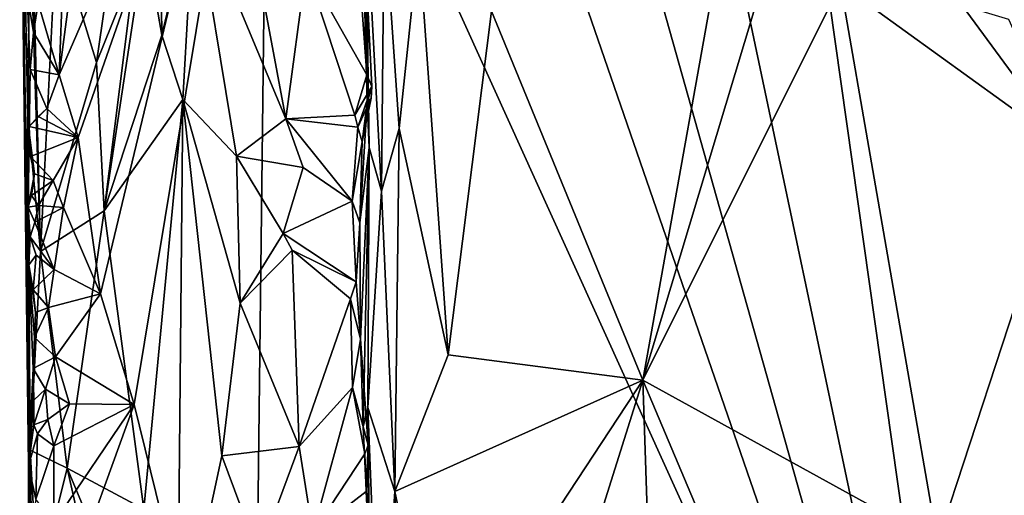
# Model space of a CAD drawing. Units: metres. Extents: x 22.65 to 27.15, y -2.04 to 2.41.
# Drawn here: x 22.7 to 23.46, y 1.19 to 1.55 of the extents above; entities that cross this region are included whole.
import ezdxf

# ---------------------------------------------------------------- set-up
doc = ezdxf.new("R2010")
doc.units = ezdxf.units.M

msp = doc.modelspace()

# ---------------------------------------------------------------- linework, layer by layer
at = {"layer": '1'}
for points in [[(22.99786, 2.28145, -0.23315), (23.10527, 2.31977, -0.23013), (23.46027, 0.63669, -0.21797)], [(23.46027, 0.63669, -0.21797), (23.10527, 2.31977, -0.23013), (23.22772, 2.27959, -0.23319)], [(22.89374, 2.27888, -0.23467), (22.99786, 2.28145, -0.23315), (23.46027, 0.63669, -0.21797)], [(23.46027, 0.63669, -0.21797), (22.89481, 1.88428, -0.22959), (22.89374, 2.27888, -0.23467)], [(23.22772, 2.27959, -0.23319), (23.56711, 2.27905, -0.23221), (23.46027, 0.63669, -0.21797)], [(23.46027, 0.63669, -0.21797), (23.56711, 2.27905, -0.23221), (24.69408, 1.17657, -0.21867)], [(22.74742, 1.46192, -0.22524), (22.73276, 1.51054, -0.22392), (22.89481, 1.88428, -0.22959)], [(22.73276, 1.51054, -0.22392), (22.75077, 1.6474, -0.22686), (22.89481, 1.88428, -0.22959)], [(22.89481, 1.88428, -0.22959), (22.76468, 1.34092, -0.22466), (22.74742, 1.46192, -0.22524)], [(22.79074, 1.25541, -0.22365), (22.76468, 1.34092, -0.22466), (22.89481, 1.88428, -0.22959)], [(22.79074, 1.25541, -0.22365), (22.89481, 1.88428, -0.22959), (22.88296, 0.88017, -0.22139)], [(22.88296, 0.88017, -0.22139), (22.89481, 1.88428, -0.22959), (23.46027, 0.63669, -0.21797)], [(22.80864, 1.82925, 0.94522), (22.79921, 1.61522, 0.9051), (22.81219, 1.54119, 0.95362)], [(22.80864, 1.82925, 0.94522), (22.81219, 1.54119, 0.95362), (22.83717, 1.64649, 1.01623)], [(22.70469, 1.54836, -0.14098), (22.7126, 1.02196, 0.07755), (22.70212, 1.78187, -0.13518)], [(22.71034, 1.21983, 0.5101), (22.70212, 1.78187, -0.13518), (22.7126, 1.02196, 0.07755)], [(22.70212, 1.78187, -0.13518), (22.70782, 1.57307, -0.2033), (22.70469, 1.54836, -0.14098)], [(22.70212, 1.78187, -0.13518), (22.70852, 1.47802, 0.49935), (22.70999, 1.63353, 0.53309)], [(22.70212, 1.78187, -0.13518), (22.71034, 1.21983, 0.5101), (22.70852, 1.47802, 0.49935)], [(22.97101, 1.48903, 1.27291), (22.96412, 1.74974, 1.29055), (22.97223, 1.63589, 1.19449)], [(22.96412, 1.74974, 1.29055), (22.97101, 1.48903, 1.27291), (22.96963, 1.65042, 1.32918)], [(22.70999, 1.63353, 0.53309), (22.7183, 1.37362, 0.60921), (22.70925, 1.73768, 0.54184)], [(22.70925, 1.73768, 0.54184), (22.7183, 1.37362, 0.60921), (22.73066, 1.62172, 0.6645)], [(22.86866, 1.68767, 1.07218), (22.83717, 1.64649, 1.01623), (22.90799, 1.47643, 1.12843)], [(22.86866, 1.68767, 1.07218), (22.90799, 1.47643, 1.12843), (22.92376, 1.59384, 1.14645)], [(23.25446, 1.66755, 1.75813), (23.06702, 1.5597, 1.51085), (23.18407, 1.27416, 1.64552)], [(23.25446, 1.66755, 1.75813), (23.18407, 1.27416, 1.64552), (23.29174, 1.63179, 1.80434)], [(22.73276, 1.51054, -0.22392), (22.73553, 1.58407, -0.22382), (22.75077, 1.6474, -0.22686)], [(22.81219, 1.54119, 0.95362), (22.82837, 1.49125, 0.99747), (22.83717, 1.64649, 1.01623)], [(22.83717, 1.64649, 1.01623), (22.82837, 1.49125, 0.99747), (22.86982, 1.44754, 1.07598)], [(22.83717, 1.64649, 1.01623), (22.86982, 1.44754, 1.07598), (22.90799, 1.47643, 1.12843)], [(22.97101, 1.48903, 1.27291), (22.97237, 1.45422, 1.3015), (22.96963, 1.65042, 1.32918)], [(22.96963, 1.65042, 1.32918), (22.97237, 1.45422, 1.3015), (22.98208, 1.42037, 1.35261)], [(22.96963, 1.65042, 1.32918), (22.98208, 1.42037, 1.35261), (22.98403, 1.63664, 1.38595)], [(22.70999, 1.63353, 0.53309), (22.70852, 1.47802, 0.49935), (22.7183, 1.37362, 0.60921)], [(22.97107, 1.56941, 1.19181), (22.97101, 1.48903, 1.27291), (22.97223, 1.63589, 1.19449)], [(22.98403, 1.63664, 1.38595), (22.98208, 1.42037, 1.35261), (22.99579, 1.46882, 1.39284)], [(22.98403, 1.63664, 1.38595), (22.99579, 1.46882, 1.39284), (23.01093, 1.61391, 1.44062)], [(23.29174, 1.63179, 1.80434), (23.18407, 1.27416, 1.64552), (23.33703, 1.58049, 1.86431)], [(22.73066, 1.62172, 0.6645), (22.7183, 1.37362, 0.60921), (22.76143, 1.51991, 0.78011)], [(22.73066, 1.62172, 0.6645), (22.76143, 1.51991, 0.78011), (22.77066, 1.58233, 0.80996)], [(22.79921, 1.61522, 0.9051), (22.76737, 1.40526, 0.81277), (22.81219, 1.54119, 0.95362)], [(22.79109, 1.59366, 0.86351), (22.76737, 1.40526, 0.81277), (22.79921, 1.61522, 0.9051)], [(22.99579, 1.46882, 1.39284), (23.03349, 1.29379, 1.4487), (23.01093, 1.61391, 1.44062)], [(23.01093, 1.61391, 1.44062), (23.03349, 1.29379, 1.4487), (23.06702, 1.5597, 1.51085)], [(22.77066, 1.58233, 0.80996), (22.76143, 1.51991, 0.78011), (22.79109, 1.59366, 0.86351)], [(22.79109, 1.59366, 0.86351), (22.76143, 1.51991, 0.78011), (22.76737, 1.40526, 0.81277)], [(22.92376, 1.59384, 1.14645), (22.90799, 1.47643, 1.12843), (22.96132, 1.47922, 1.17821)], [(22.92376, 1.59384, 1.14645), (22.96132, 1.47922, 1.17821), (22.97067, 1.51055, 1.18389)], [(22.92376, 1.59384, 1.14645), (22.97067, 1.51055, 1.18389), (22.96591, 1.57474, 1.18073)], [(22.71653, 1.56585, -0.21946), (22.73553, 1.58407, -0.22382), (22.73276, 1.51054, -0.22392)], [(23.33703, 1.58049, 1.86431), (23.18407, 1.27416, 1.64552), (23.412, 1.14858, 1.94248)], [(23.33703, 1.58049, 1.86431), (23.412, 1.14858, 1.94248), (23.51227, 1.45387, 2.10841)], [(23.43128, 1.56421, 1.98969), (23.33703, 1.58049, 1.86431), (23.51227, 1.45387, 2.10841)], [(22.71014, 1.51455, -0.21121), (22.70469, 1.54836, -0.14098), (22.70782, 1.57307, -0.2033)], [(22.71014, 1.51455, -0.21121), (22.70782, 1.57307, -0.2033), (22.71285, 1.54325, -0.22181)], [(22.71285, 1.54325, -0.22181), (22.70782, 1.57307, -0.2033), (22.71653, 1.56585, -0.21946)], [(22.96591, 1.57474, 1.18073), (22.97067, 1.51055, 1.18389), (22.97107, 1.56941, 1.19181)], [(22.97107, 1.56941, 1.19181), (22.97067, 1.51055, 1.18389), (22.97445, 1.5015, 1.19119)], [(22.97101, 1.48903, 1.27291), (22.97107, 1.56941, 1.19181), (22.97445, 1.5015, 1.19119)], [(22.71285, 1.54325, -0.22181), (22.71653, 1.56585, -0.21946), (22.73276, 1.51054, -0.22392)], [(23.46731, 1.55337, 2.03342), (23.43128, 1.56421, 1.98969), (23.51227, 1.45387, 2.10841)], [(23.06702, 1.5597, 1.51085), (23.03349, 1.29379, 1.4487), (23.18407, 1.27416, 1.64552)], [(22.70889, 1.20788, -0.15761), (22.7126, 1.02196, 0.07755), (22.70469, 1.54836, -0.14098)], [(22.70469, 1.54836, -0.14098), (22.70911, 1.36347, -0.19519), (22.70889, 1.20788, -0.15761)], [(22.70874, 1.40795, -0.19923), (22.70469, 1.54836, -0.14098), (22.71014, 1.51455, -0.21121)], [(22.70469, 1.54836, -0.14098), (22.70874, 1.40795, -0.19923), (22.70911, 1.36347, -0.19519)], [(22.73276, 1.51054, -0.22392), (22.71014, 1.51455, -0.21121), (22.71285, 1.54325, -0.22181)], [(22.81219, 1.54119, 0.95362), (22.76737, 1.40526, 0.81277), (22.82837, 1.49125, 0.99747)], [(22.76143, 1.51991, 0.78011), (22.7183, 1.37362, 0.60921), (22.76737, 1.40526, 0.81277)], [(22.70881, 1.46987, -0.21484), (22.70874, 1.40795, -0.19923), (22.71014, 1.51455, -0.21121)], [(22.70881, 1.46987, -0.21484), (22.71014, 1.51455, -0.21121), (22.72301, 1.48448, -0.22547)], [(22.72301, 1.48448, -0.22547), (22.71014, 1.51455, -0.21121), (22.73276, 1.51054, -0.22392)], [(22.72301, 1.48448, -0.22547), (22.73276, 1.51054, -0.22392), (22.74742, 1.46192, -0.22524)], [(22.97067, 1.51055, 1.18389), (22.96132, 1.47922, 1.17821), (22.97445, 1.5015, 1.19119)], [(22.96132, 1.47922, 1.17821), (22.96378, 1.47002, 1.18123), (22.97445, 1.5015, 1.19119)], [(22.97445, 1.5015, 1.19119), (22.96378, 1.47002, 1.18123), (22.97413, 1.49226, 1.19734)], [(22.97413, 1.49226, 1.19734), (22.97101, 1.48903, 1.27291), (22.97445, 1.5015, 1.19119)], [(22.76737, 1.40526, 0.81277), (22.79827, 1.17439, 0.91147), (22.82837, 1.49125, 0.99747)], [(22.82837, 1.49125, 0.99747), (22.79827, 1.17439, 0.91147), (22.82412, 1.05579, 0.97604)], [(22.82837, 1.49125, 0.99747), (22.82412, 1.05579, 0.97604), (22.85855, 1.21559, 1.04795)], [(22.8726, 1.33375, 1.07658), (22.82837, 1.49125, 0.99747), (22.85855, 1.21559, 1.04795)], [(22.82837, 1.49125, 0.99747), (22.8726, 1.33375, 1.07658), (22.86982, 1.44754, 1.07598)], [(22.96378, 1.47002, 1.18123), (22.96717, 1.45871, 1.19337), (22.97413, 1.49226, 1.19734)], [(22.96717, 1.45871, 1.19337), (22.96517, 1.39599, 1.20078), (22.97101, 1.48903, 1.27291)], [(22.96517, 1.39599, 1.20078), (22.97237, 1.45422, 1.3015), (22.97101, 1.48903, 1.27291)], [(22.96717, 1.45871, 1.19337), (22.97101, 1.48903, 1.27291), (22.97413, 1.49226, 1.19734)], [(22.70852, 1.47802, 0.49935), (22.71034, 1.21983, 0.5101), (22.7183, 1.37362, 0.60921)], [(22.71653, 1.47811, -0.22488), (22.70881, 1.46987, -0.21484), (22.72301, 1.48448, -0.22547)], [(22.71653, 1.47811, -0.22488), (22.70935, 1.47048, -0.22315), (22.70881, 1.46987, -0.21484)], [(22.70935, 1.47048, -0.22315), (22.71653, 1.47811, -0.22488), (22.74742, 1.46192, -0.22524)], [(22.71653, 1.47811, -0.22488), (22.72301, 1.48448, -0.22547), (22.74742, 1.46192, -0.22524)], [(22.96132, 1.47922, 1.17821), (22.90799, 1.47643, 1.12843), (22.96378, 1.47002, 1.18123)], [(22.70881, 1.46987, -0.21484), (22.70935, 1.47048, -0.22315), (22.71053, 1.44734, -0.21619)], [(22.71053, 1.44734, -0.21619), (22.70935, 1.47048, -0.22315), (22.74742, 1.46192, -0.22524)], [(22.90799, 1.47643, 1.12843), (22.86982, 1.44754, 1.07598), (22.92134, 1.43869, 1.14067)], [(22.90799, 1.47643, 1.12843), (22.92134, 1.43869, 1.14067), (22.95927, 1.41274, 1.17893)], [(22.90799, 1.47643, 1.12843), (22.95927, 1.41274, 1.17893), (22.96378, 1.47002, 1.18123)], [(22.70874, 1.40795, -0.19923), (22.70881, 1.46987, -0.21484), (22.71365, 1.43392, -0.21202)], [(22.70881, 1.46987, -0.21484), (22.71053, 1.44734, -0.21619), (22.71365, 1.43392, -0.21202)], [(22.96378, 1.47002, 1.18123), (22.95927, 1.41274, 1.17893), (22.96717, 1.45871, 1.19337)], [(22.98208, 1.42037, 1.35261), (22.99229, 1.18798, 1.37349), (22.99579, 1.46882, 1.39284)], [(22.99579, 1.46882, 1.39284), (22.99229, 1.18798, 1.37349), (23.03349, 1.29379, 1.4487)], [(22.72796, 1.42873, -0.21993), (22.71053, 1.44734, -0.21619), (22.74742, 1.46192, -0.22524)], [(22.73598, 1.40767, -0.22386), (22.72796, 1.42873, -0.21993), (22.74742, 1.46192, -0.22524)], [(22.73598, 1.40767, -0.22386), (22.74742, 1.46192, -0.22524), (22.76468, 1.34092, -0.22466)], [(22.95927, 1.41274, 1.17893), (22.96517, 1.39599, 1.20078), (22.96717, 1.45871, 1.19337)], [(22.71365, 1.43392, -0.21202), (22.71053, 1.44734, -0.21619), (22.72796, 1.42873, -0.21993)], [(22.86982, 1.44754, 1.07598), (22.8726, 1.33375, 1.07658), (22.9059, 1.38774, 1.12472)], [(22.86982, 1.44754, 1.07598), (22.9059, 1.38774, 1.12472), (22.92134, 1.43869, 1.14067)], [(22.96517, 1.39599, 1.20078), (22.96582, 1.3058, 1.19595), (22.97237, 1.45422, 1.3015)], [(22.97237, 1.45422, 1.3015), (22.96582, 1.3058, 1.19595), (22.96773, 1.238, 1.27492)], [(22.97237, 1.45422, 1.3015), (22.96773, 1.238, 1.27492), (22.97149, 1.25285, 1.3098)], [(22.97237, 1.45422, 1.3015), (22.97149, 1.25285, 1.3098), (22.98208, 1.42037, 1.35261)], [(23.412, 1.14858, 1.94248), (23.48034, 1.17218, 2.04391), (23.51227, 1.45387, 2.10841)], [(22.71121, 1.41709, -0.20776), (22.70874, 1.40795, -0.19923), (22.71365, 1.43392, -0.21202)], [(22.71121, 1.41709, -0.20776), (22.71365, 1.43392, -0.21202), (22.72796, 1.42873, -0.21993)], [(22.92134, 1.43869, 1.14067), (22.9059, 1.38774, 1.12472), (22.95927, 1.41274, 1.17893)], [(22.71656, 1.40923, -0.21606), (22.71121, 1.41709, -0.20776), (22.72796, 1.42873, -0.21993)], [(22.71656, 1.40923, -0.21606), (22.72796, 1.42873, -0.21993), (22.73598, 1.40767, -0.22386)], [(22.70874, 1.40795, -0.19923), (22.71121, 1.41709, -0.20776), (22.71656, 1.40923, -0.21606)], [(22.98208, 1.42037, 1.35261), (22.97149, 1.25285, 1.3098), (22.99229, 1.18798, 1.37349)], [(22.71389, 1.39632, -0.22152), (22.70874, 1.40795, -0.19923), (22.71656, 1.40923, -0.21606)], [(22.71389, 1.39632, -0.22152), (22.71656, 1.40923, -0.21606), (22.73598, 1.40767, -0.22386)], [(22.9059, 1.38774, 1.12472), (22.96245, 1.35025, 1.18082), (22.95927, 1.41274, 1.17893)], [(22.95927, 1.41274, 1.17893), (22.96245, 1.35025, 1.18082), (22.96517, 1.39599, 1.20078)], [(22.71033, 1.38514, -0.21873), (22.70911, 1.36347, -0.19519), (22.70874, 1.40795, -0.19923)], [(22.71033, 1.38514, -0.21873), (22.70874, 1.40795, -0.19923), (22.71389, 1.39632, -0.22152)], [(22.72873, 1.35988, -0.22047), (22.71389, 1.39632, -0.22152), (22.73598, 1.40767, -0.22386)], [(22.73872, 1.20615, 0.70215), (22.76737, 1.40526, 0.81277), (22.7183, 1.37362, 0.60921)], [(22.76468, 1.34092, -0.22466), (22.72873, 1.35988, -0.22047), (22.73598, 1.40767, -0.22386)], [(22.76737, 1.40526, 0.81277), (22.73872, 1.20615, 0.70215), (22.79827, 1.17439, 0.91147)], [(22.72873, 1.35988, -0.22047), (22.71033, 1.38514, -0.21873), (22.71389, 1.39632, -0.22152)], [(22.96517, 1.39599, 1.20078), (22.96245, 1.35025, 1.18082), (22.96582, 1.3058, 1.19595)], [(22.9059, 1.38774, 1.12472), (22.8726, 1.33375, 1.07658), (22.91287, 1.37473, 1.13045)], [(22.91287, 1.37473, 1.13045), (22.96245, 1.35025, 1.18082), (22.9059, 1.38774, 1.12472)], [(22.70911, 1.36347, -0.19519), (22.71033, 1.38514, -0.21873), (22.71474, 1.37082, -0.21423)], [(22.71474, 1.37082, -0.21423), (22.71033, 1.38514, -0.21873), (22.72873, 1.35988, -0.22047)], [(22.7183, 1.37362, 0.60921), (22.71034, 1.21983, 0.5101), (22.73872, 1.20615, 0.70215)], [(22.8726, 1.33375, 1.07658), (22.9184, 1.22281, 1.13588), (22.91287, 1.37473, 1.13045)], [(22.91287, 1.37473, 1.13045), (22.9184, 1.22281, 1.13588), (22.95796, 1.33698, 1.1768)], [(22.96245, 1.35025, 1.18082), (22.91287, 1.37473, 1.13045), (22.95796, 1.33698, 1.1768)], [(22.71247, 1.28319, -0.20713), (22.70889, 1.20788, -0.15761), (22.70911, 1.36347, -0.19519)], [(22.71252, 1.34393, -0.20693), (22.70911, 1.36347, -0.19519), (22.71474, 1.37082, -0.21423)], [(22.71247, 1.28319, -0.20713), (22.70911, 1.36347, -0.19519), (22.71351, 1.30704, -0.21416)], [(22.71351, 1.30704, -0.21416), (22.70911, 1.36347, -0.19519), (22.71427, 1.32657, -0.21162)], [(22.70911, 1.36347, -0.19519), (22.71252, 1.34393, -0.20693), (22.71427, 1.32657, -0.21162)], [(22.71252, 1.34393, -0.20693), (22.71474, 1.37082, -0.21423), (22.72873, 1.35988, -0.22047)], [(22.72439, 1.33039, -0.21756), (22.71252, 1.34393, -0.20693), (22.72873, 1.35988, -0.22047)], [(22.72439, 1.33039, -0.21756), (22.72873, 1.35988, -0.22047), (22.76468, 1.34092, -0.22466)], [(22.96245, 1.35025, 1.18082), (22.95796, 1.33698, 1.1768), (22.96582, 1.3058, 1.19595)], [(22.71427, 1.32657, -0.21162), (22.71252, 1.34393, -0.20693), (22.72439, 1.33039, -0.21756)], [(22.72978, 1.29209, -0.22161), (22.72439, 1.33039, -0.21756), (22.76468, 1.34092, -0.22466)], [(22.72978, 1.29209, -0.22161), (22.76468, 1.34092, -0.22466), (22.79074, 1.25541, -0.22365)], [(22.85855, 1.21559, 1.04795), (22.9184, 1.22281, 1.13588), (22.8726, 1.33375, 1.07658)], [(22.95796, 1.33698, 1.1768), (22.9184, 1.22281, 1.13588), (22.95949, 1.26845, 1.17756)], [(22.95796, 1.33698, 1.1768), (22.95949, 1.26845, 1.17756), (22.96582, 1.3058, 1.19595)], [(22.71351, 1.30704, -0.21416), (22.71427, 1.32657, -0.21162), (22.72439, 1.33039, -0.21756)], [(22.71351, 1.30704, -0.21416), (22.72439, 1.33039, -0.21756), (22.72978, 1.29209, -0.22161)], [(22.71247, 1.28319, -0.20713), (22.71351, 1.30704, -0.21416), (22.72978, 1.29209, -0.22161)], [(22.95949, 1.26845, 1.17756), (22.97162, 1.22376, 1.19895), (22.96582, 1.3058, 1.19595)], [(22.96773, 1.238, 1.27492), (22.96582, 1.3058, 1.19595), (22.97162, 1.22376, 1.19895)], [(22.72214, 1.26714, -0.21442), (22.71247, 1.28319, -0.20713), (22.72978, 1.29209, -0.22161)], [(22.72214, 1.26714, -0.21442), (22.72978, 1.29209, -0.22161), (22.74073, 1.25579, -0.2207)], [(22.74073, 1.25579, -0.2207), (22.72978, 1.29209, -0.22161), (22.79074, 1.25541, -0.22365)], [(23.03349, 1.29379, 1.4487), (22.99229, 1.18798, 1.37349), (23.18407, 1.27416, 1.64552)], [(22.70889, 1.20788, -0.15761), (22.71247, 1.28319, -0.20713), (22.71301, 1.25869, -0.20154)], [(22.71301, 1.25869, -0.20154), (22.71247, 1.28319, -0.20713), (22.72214, 1.26714, -0.21442)], [(22.99229, 1.18798, 1.37349), (23.02494, 1.03219, 1.42227), (23.18407, 1.27416, 1.64552)], [(23.02494, 1.03219, 1.42227), (23.0603, 0.88044, 1.46382), (23.18407, 1.27416, 1.64552)], [(23.0603, 0.88044, 1.46382), (23.20257, 0.72267, 1.6425), (23.18407, 1.27416, 1.64552)], [(23.18407, 1.27416, 1.64552), (23.20257, 0.72267, 1.6425), (23.37351, 0.82568, 1.86932)], [(23.18407, 1.27416, 1.64552), (23.37351, 0.82568, 1.86932), (23.412, 1.14858, 1.94248)], [(22.71301, 1.23955, -0.20707), (22.71301, 1.25869, -0.20154), (22.72214, 1.26714, -0.21442)], [(22.71301, 1.23955, -0.20707), (22.72214, 1.26714, -0.21442), (22.72382, 1.24369, -0.21747)], [(22.72382, 1.24369, -0.21747), (22.72214, 1.26714, -0.21442), (22.74073, 1.25579, -0.2207)], [(22.9184, 1.22281, 1.13588), (22.9289, 1.15597, 1.14407), (22.95949, 1.26845, 1.17756)], [(22.95949, 1.26845, 1.17756), (22.9289, 1.15597, 1.14407), (22.96911, 1.21718, 1.18668)], [(22.95949, 1.26845, 1.17756), (22.96911, 1.21718, 1.18668), (22.97162, 1.22376, 1.19895)], [(22.71301, 1.23955, -0.20707), (22.70889, 1.20788, -0.15761), (22.71301, 1.25869, -0.20154)], [(22.72851, 1.22343, -0.22188), (22.72382, 1.24369, -0.21747), (22.74073, 1.25579, -0.2207)], [(22.72851, 1.22343, -0.22188), (22.74073, 1.25579, -0.2207), (22.79074, 1.25541, -0.22365)], [(22.72855, 1.16345, -0.21938), (22.72851, 1.22343, -0.22188), (22.79074, 1.25541, -0.22365)], [(22.73997, 1.11507, -0.22094), (22.72855, 1.16345, -0.21938), (22.79074, 1.25541, -0.22365)], [(22.73997, 1.11507, -0.22094), (22.79074, 1.25541, -0.22365), (22.88296, 0.88017, -0.22139)], [(22.96773, 1.238, 1.27492), (22.9728, 1.13577, 1.19242), (22.97149, 1.25285, 1.3098)], [(22.97149, 1.25285, 1.3098), (22.97245, 1.01963, 1.26603), (22.98105, 1.01414, 1.32688)], [(22.97149, 1.25285, 1.3098), (22.9728, 1.13577, 1.19242), (22.97245, 1.01963, 1.26603)], [(22.97149, 1.25285, 1.3098), (22.98105, 1.01414, 1.32688), (22.99229, 1.18798, 1.37349)], [(22.71589, 1.23253, -0.21472), (22.71301, 1.23955, -0.20707), (22.72382, 1.24369, -0.21747)], [(22.71589, 1.23253, -0.21472), (22.72382, 1.24369, -0.21747), (22.72851, 1.22343, -0.22188)], [(22.70889, 1.20788, -0.15761), (22.71301, 1.23955, -0.20707), (22.71589, 1.23253, -0.21472)], [(22.96773, 1.238, 1.27492), (22.97162, 1.22376, 1.19895), (22.9728, 1.13577, 1.19242)], [(22.7145, 1.18206, -0.20777), (22.70889, 1.20788, -0.15761), (22.71589, 1.23253, -0.21472)], [(22.7145, 1.18206, -0.20777), (22.71589, 1.23253, -0.21472), (22.72851, 1.22343, -0.22188)], [(22.71034, 1.21983, 0.5101), (22.7126, 1.02196, 0.07755), (22.71282, 1.00802, 0.20941)], [(22.71359, 1.01556, 0.34646), (22.71258, 1.03081, 0.50497), (22.71034, 1.21983, 0.5101)], [(22.71282, 1.00802, 0.20941), (22.71359, 1.01556, 0.34646), (22.71034, 1.21983, 0.5101)], [(22.71625, 1.11454, 0.59795), (22.71034, 1.21983, 0.5101), (22.71258, 1.03081, 0.50497)], [(22.71034, 1.21983, 0.5101), (22.71625, 1.11454, 0.59795), (22.73872, 1.20615, 0.70215)], [(22.7145, 1.18206, -0.20777), (22.72851, 1.22343, -0.22188), (22.72855, 1.16345, -0.21938)], [(22.9184, 1.22281, 1.13588), (22.85855, 1.21559, 1.04795), (22.88703, 1.13882, 1.09373)], [(22.9184, 1.22281, 1.13588), (22.88703, 1.13882, 1.09373), (22.9289, 1.15597, 1.14407)], [(22.96911, 1.21718, 1.18668), (22.97007, 1.18796, 1.19194), (22.97162, 1.22376, 1.19895)], [(22.97162, 1.22376, 1.19895), (22.97007, 1.18796, 1.19194), (22.9728, 1.13577, 1.19242)], [(22.85855, 1.21559, 1.04795), (22.82412, 1.05579, 0.97604), (22.88703, 1.13882, 1.09373)], [(22.96911, 1.21718, 1.18668), (22.9289, 1.15597, 1.14407), (22.97007, 1.18796, 1.19194)], [(22.70889, 1.20788, -0.15761), (22.70896, 1.1462, -0.14524), (22.7126, 1.02196, 0.07755)], [(22.70896, 1.1462, -0.14524), (22.70889, 1.20788, -0.15761), (22.7145, 1.18206, -0.20777)], [(22.73872, 1.20615, 0.70215), (22.71625, 1.11454, 0.59795), (22.78642, 0.99551, 0.88061)], [(22.73872, 1.20615, 0.70215), (22.78642, 0.99551, 0.88061), (22.79137, 1.08018, 0.894)], [(22.73872, 1.20615, 0.70215), (22.79137, 1.08018, 0.894), (22.79827, 1.17439, 0.91147)], [(22.9289, 1.15597, 1.14407), (22.9728, 1.13577, 1.19242), (22.97007, 1.18796, 1.19194)], [(22.99229, 1.18798, 1.37349), (22.98105, 1.01414, 1.32688), (23.00054, 0.97883, 1.37698)], [(23.00054, 0.97883, 1.37698), (23.02494, 1.03219, 1.42227), (22.99229, 1.18798, 1.37349)]]:
    msp.add_3dface(points, dxfattribs=at)

doc.saveas('drawing.dxf')
